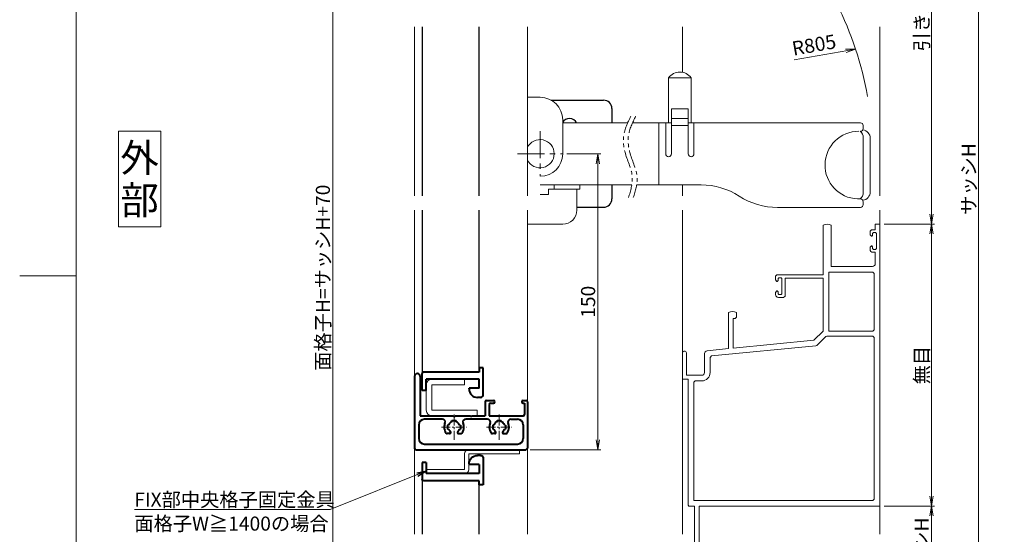
# Model space of a CAD drawing. Units: millimetres. Extents: x 0 to 840, y 0 to 594.
# Drawn here: x 0 to 349, y 205 to 388 of the extents above; entities that cross this region are included whole.
import ezdxf
from ezdxf.enums import TextEntityAlignment as Align

# ---------------------------------------------------------------- set-up
doc = ezdxf.new("R2010")
doc.units = ezdxf.units.MM
doc.header["$MEASUREMENT"] = 0
doc.linetypes.add('CENTER', pattern=[50.8, 31.75, -6.35, 6.35, -6.35])
doc.linetypes.add('PHANTOM', pattern=[63.5, 31.75, -6.35, 6.35, -6.35, 6.35, -6.35])
doc.layers.get('Defpoints').update_dxf_attribs({"color": 252})
for name, color, linetype, lineweight in [('bracket', 141, 'Continuous', 25), ('buhin', 152, 'Continuous', 13), ('center', 2, 'CENTER', 13), ('gaikei', 104, 'Continuous', 13), ('image', 81, 'PHANTOM', 13), ('katazai', 7, 'Continuous', 40), ('louver', 122, 'Continuous', 25), ('moji', 7, 'Continuous', 13), ('sassi', 61, 'Continuous', 9), ('sassi_sunpou', 211, 'Continuous', 13), ('sunpou', 201, 'Continuous', 13), ('zuwaku', 7, 'Continuous', 13)]:
    doc.layers.add(name, color=color, linetype=linetype, lineweight=lineweight)
doc.styles.get("Standard").update_dxf_attribs({"font": 'simplex.shx', "bigfont": 'extfont.shx'})
doc.styles.add('style', font='MS Gothic.ttf')
doc.dimstyles.get("Standard").update_dxf_attribs({"dimtxt": 5, "dimasz": 3.5, "dimexe": 1, "dimexo": 1.5, "dimgap": 1, "dimtad": 1, "dimdsep": 46, "dimtxsty": 'Standard', "dimblk": 'OPEN', "dimcen": 0, "dimclrd": 256, "dimclre": 256, "dimclrt": 256, "dimazin": 2, "dimtfac": 1, "dimtmove": 0, "dimatfit": 3, "dimldrblk": 'OPEN', "dimfxl": 1, "dimtolj": 1, "dimtzin": 0, "dimlwd": -1, "dimlwe": -1, "dimarcsym": 0})

# ---------------------------------------------------------------- blocks, each defined once
blk = doc.blocks.new('_Open')
at = {"color": 0, "lineweight": -2}
for p, q in [((-1, 0.167), (0, 0)), ((-1, -0.167), (0, 0)), ((0, 0), (-1, 0))]:
    blk.add_line(p, q, dxfattribs=at)
blk = doc.blocks.new('*D9')
at = {"layer": 'Defpoints', "color": 0}
for p in [(305, 497.33), (305, 165.33), (340, 165.33)]:
    blk.add_point(p, dxfattribs=at)
at = {"layer": 'sassi_sunpou'}
for p, q in [((306.5, 497.33), (341, 497.33)), ((340, 493.83), (340, 168.83)), ((306.5, 165.33), (341, 165.33))]:
    blk.add_line(p, q, dxfattribs=at)
at = {"layer": 'sassi_sunpou', "xscale": 3.5, "yscale": 3.5, "zscale": 3.5}
for p, rotation in [((340, 497.33), 90), ((340, 165.33), 270)]:
    blk.add_blockref('_Open', p, dxfattribs=dict(at, rotation=rotation))
at = {"layer": 'sassi_sunpou', "insert": (336.5, 331.33), "char_height": 5, "attachment_point": 5, "rotation": 90}
blk.add_mtext('\\A1;サッシH', dxfattribs=at)
blk = doc.blocks.new('*D19')
at = {"layer": 'Defpoints', "color": 0}
for p in [(305, 215.33), (306.5, 165.33), (323.32, 165.33)]:
    blk.add_point(p, dxfattribs=at)
at = {"layer": 'sunpou'}
for p, q in [((306.5, 215.33), (324.32, 215.33)), ((323.32, 211.83), (323.32, 168.83)), ((308, 165.33), (324.32, 165.33))]:
    blk.add_line(p, q, dxfattribs=at)
at = {"layer": 'sunpou', "xscale": 3.5, "yscale": 3.5, "zscale": 3.5}
for p, rotation in [((323.32, 215.33), 90), ((323.32, 165.33), 270)]:
    blk.add_blockref('_Open', p, dxfattribs=dict(at, rotation=rotation))
at = {"layer": 'sunpou', "insert": (319.82, 190.33), "char_height": 5, "attachment_point": 5, "rotation": 90}
blk.add_mtext('\\A1;FIX部サッシH', dxfattribs=at)
blk = doc.blocks.new('*D20')
at = {"layer": 'Defpoints', "color": 0}
for p in [(305, 497.33), (323.32, 497.33), (305, 315.33)]:
    blk.add_point(p, dxfattribs=at)
at = {"layer": 'sunpou'}
for p, q in [((306.5, 497.33), (324.32, 497.33)), ((323.32, 318.83), (323.32, 493.83)), ((306.5, 315.33), (324.32, 315.33))]:
    blk.add_line(p, q, dxfattribs=at)
at = {"layer": 'sunpou', "xscale": 3.5, "yscale": 3.5, "zscale": 3.5}
for p, rotation in [((323.32, 497.33), 90), ((323.32, 315.33), 270)]:
    blk.add_blockref('_Open', p, dxfattribs=dict(at, rotation=rotation))
at = {"layer": 'sunpou', "insert": (319.82, 406.33), "char_height": 5, "attachment_point": 5, "rotation": 90}
blk.add_mtext('\\A1;引き違い部サッシH', dxfattribs=at)
blk = doc.blocks.new('*D26')
at = {"layer": 'Defpoints', "color": 0}
for p in [(111, 497.33), (140, 497.33), (141, 95.33)]:
    blk.add_point(p, dxfattribs=at)
at = {"layer": 'sunpou'}
for p, q in [((138.5, 497.33), (110, 497.33)), ((111, 98.83), (111, 493.83)), ((139.5, 95.33), (110, 95.33))]:
    blk.add_line(p, q, dxfattribs=at)
at = {"layer": 'sunpou', "xscale": 3.5, "yscale": 3.5, "zscale": 3.5}
for p, rotation in [((111, 497.33), 90), ((111, 95.33), 270)]:
    blk.add_blockref('_Open', p, dxfattribs=dict(at, rotation=rotation))
at = {"layer": 'sunpou', "insert": (107.5, 296.33), "char_height": 5, "attachment_point": 5, "rotation": 90}
blk.add_mtext('\\A1;面格子H=サッシH+70', dxfattribs=at)
blk = doc.blocks.new('段窓サッシ縦断面_無目')
at = {"layer": 'sassi'}
for p, q in [((-20.15, -182.35), (-20.15, -200)), ((-17.35, -182.35), (-17.35, -197)), ((-3, -184), (-3.5, -184.5)), ((-3.5, -184.5), (-3.5, -185.8)), ((-1.65, -184), (-3, -184)), ((-2.3, -185), (-2.6, -185.3)), ((-1.55, -185), (-2.3, -185)), ((0, -182), (-1.65, -182)), ((-1.65, -182), (-1.65, -184)), ((-1.25, -185.3), (-1.55, -185)), ((0, -182), (0, -282)), ((-3.5, -185.8), (-3, -186.3)), ((-2.9, -186.3), (-3, -186.3)), ((-2.9, -186.3), (-2.6, -186)), ((-2.6, -185.3), (-2.6, -186)), ((-1.25, -185.3), (-1.25, -190.7)), ((-3, -189.7), (-3.5, -190.2)), ((-3.5, -190.2), (-3.5, -191)), ((-2.9, -189.7), (-3, -189.7)), ((-2.6, -190), (-2.9, -189.7)), ((-2.6, -190), (-2.6, -190.7)), ((-2.6, -190.7), (-2.3, -191)), ((-1.65, -192), (-2.5, -192)), ((-1.55, -191), (-2.3, -191)), ((-1.65, -192), (-1.65, -196)), ((-1.55, -191), (-1.25, -190.7)), ((-2.65, -197), (-17.35, -197)), ((-36.5, -200), (-37, -200.5)), ((-37, -200.5), (-37, -201.8)), ((-37, -201.8), (-36.5, -202.3)), ((-20.15, -200), (-36.5, -200)), ((-36.4, -202.3), (-36.5, -202.3)), ((-36.4, -202.3), (-36.1, -202)), ((-35.8, -201), (-36.1, -201.3)), ((-36.1, -201.3), (-36.1, -202)), ((-35.05, -201), (-35.8, -201)), ((-34.75, -201.3), (-35.05, -201)), ((-34.75, -201.3), (-34.75, -206.7)), ((-33.65, -201.2), (-33.65, -207.5)), ((-20.15, -201.2), (-33.65, -201.2)), ((-20.15, -201.2), (-20.15, -220)), ((-2.5, -199), (-18.15, -199)), ((-18.15, -199), (-18.15, -220)), ((-2, -199.5), (-2.5, -199)), ((-2, -199.5), (-2, -219.5)), ((-36.5, -205.7), (-37, -206.2)), ((-36.4, -205.7), (-36.5, -205.7)), ((-36.1, -206), (-36.4, -205.7)), ((-37, -206.2), (-37, -207)), ((-36.1, -206), (-36.1, -206.7)), ((-36.1, -206.7), (-35.8, -207)), ((-34.15, -208), (-36, -208)), ((-35.05, -207), (-35.8, -207)), ((-35.05, -207), (-34.75, -206.7)), ((-34.15, -208), (-33.65, -207.5)), ((-53.65, -213.35), (-53.65, -226.16)), ((-51.35, -215.5), (-52, -215.5)), ((-52, -215.5), (-52, -226)), ((-51.35, -215.5), (-50.85, -215)), ((-50.85, -213.35), (-50.85, -215)), ((-2.5, -220), (-2, -219.5)), ((-23.45, -223.2), (-52, -226)), ((-23.45, -223.2), (-20.15, -220)), ((-22.43, -225), (-19.18, -221.84)), ((-18.83, -221.7), (-19.18, -221.84)), ((-2.5, -221.7), (-18.83, -221.7)), ((-2.5, -220), (-18.15, -220)), ((-2, -222.2), (-2.5, -221.7)), ((-2, -222.2), (-2, -279.5)), ((-53.65, -226.16), (-61.3, -226.91)), ((-22.73, -225.14), (-59.75, -228.77)), ((-22.73, -225.14), (-22.43, -225)), ((-70, -237), (-70, -227.7)), ((-68.6, -235.6), (-68.6, -227.7)), ((-62.2, -234.6), (-62.2, -227.91)), ((-59.75, -228.77), (-60.2, -229.27)), ((-60.2, -234.6), (-60.2, -229.27)), ((-70, -237), (-68, -237)), ((-68.6, -235.6), (-63.2, -235.6)), ((-68, -237), (-68, -281.7)), ((-65.5, -237.6), (-66, -238.1)), ((-66, -238.1), (-66, -280)), ((-65.5, -237.6), (-63.2, -237.6)), ((-68, -281.7), (-67.7, -282)), ((-67.7, -282), (-65.8, -282)), ((-66, -280), (-2.5, -280)), ((-65.8, -282), (-65.8, -304)), ((-64.15, -282), (0, -282)), ((-64.15, -282), (-64.15, -299)), ((-2.5, -280), (-2, -279.5)), ((-64.15, -299), (-63, -299)), ((-63, -299), (-63, -304)), ((-65.8, -304), (-63, -304))]:
    blk.add_line(p, q, dxfattribs=at)
for centre, radius, start, end in [((-18.75, -185), 3, 62.1819, 117.8181), ((-2.5, -191), 1, 180, 270), ((-2.65, -196), 1, 270, 0), ((-36, -207), 1, 180, 270), ((-52.25, -216), 3, 62.1819, 117.8181), ((-61.2, -227.91), 1, 95.6008, 180), ((-69.3, -227.7), 0.7, 0, 180), ((-63.2, -234.6), 3, 270, 0), ((-63.2, -234.6), 1, 270, 0)]:
    blk.add_arc(centre, radius, start, end, dxfattribs=at)
blk = doc.blocks.new('*D38')
at = {"layer": 'Defpoints', "color": 0}
for p in [(305, 315.33), (305, 215.33), (323.32, 215.33)]:
    blk.add_point(p, dxfattribs=at)
at = {"layer": 'sunpou'}
for p, q in [((306.5, 315.33), (324.32, 315.33)), ((323.32, 311.83), (323.32, 218.83)), ((306.5, 215.33), (324.32, 215.33))]:
    blk.add_line(p, q, dxfattribs=at)
at = {"layer": 'sunpou', "xscale": 3.5, "yscale": 3.5, "zscale": 3.5}
for p, rotation in [((323.32, 315.33), 90), ((323.32, 215.33), 270)]:
    blk.add_blockref('_Open', p, dxfattribs=dict(at, rotation=rotation))
at = {"layer": 'sunpou', "insert": (319.82, 265.33), "char_height": 5, "attachment_point": 5, "rotation": 90}
blk.add_mtext('\\A1;無目', dxfattribs=at)
blk = doc.blocks.new('S-32802')
at = {"layer": 'katazai'}
for p, q in [((-10.85, 5.5), (-10.85, -4)), ((-9.85, 6.5), (-8.85, 6.5)), ((-5.85, 3.5), (-5.85, 3.2)), ((9.35, 4), (9.35, 0)), ((9.35, 4), (10.85, 4)), ((10.85, 4), (10.85, -2)), ((-9.35, 3.2), (-5.85, 3.2)), ((-9.35, 3.2), (-9.35, 0)), ((-9.35, 0), (9.35, 0)), ((-9.35, -2.5), (10.35, -2.5)), ((-9.35, -4), (-9.35, -2.5)), ((-10.85, -4), (-9.35, -4))]:
    blk.add_line(p, q, dxfattribs=at)
for centre, radius, start, end in [((-9.85, 5.5), 1, 90, 180), ((-8.85, 3.5), 3, 0, 90), ((10.35, -2), 0.5, 270, 0)]:
    blk.add_arc(centre, radius, start, end, dxfattribs=at)
blk = doc.blocks.new('*D65')
at = {"layer": 'Defpoints', "color": 0}
for p in [(192.54, 340.25), (205.03, 340.25), (179.5, 235.33)]:
    blk.add_point(p, dxfattribs=at)
at = {"layer": 'sunpou'}
for p, q in [((194.04, 340.25), (206.03, 340.25)), ((205.03, 238.83), (205.03, 336.75)), ((181, 235.33), (206.03, 235.33))]:
    blk.add_line(p, q, dxfattribs=at)
at = {"layer": 'sunpou', "xscale": 3.5, "yscale": 3.5, "zscale": 3.5}
for p, rotation in [((205.03, 340.25), 90), ((205.03, 235.33), 270)]:
    blk.add_blockref('_Open', p, dxfattribs=dict(at, rotation=rotation))
at = {"layer": 'sunpou', "insert": (201.53, 287.79), "char_height": 5, "attachment_point": 5, "rotation": 90}
blk.add_mtext('\\A1;150', dxfattribs=at)
blk = doc.blocks.new('A$C5ABA5371')
at = {"layer": 'buhin'}
for p, q in [((68.06, 123.92), (60.06, 123.92)), ((60.06, 123.92), (60.06, 107.92)), ((68.06, 107.92), (68.06, 123.92)), ((10, 116.99), (14.54, 116.99)), ((61.06, 112.92), (67.06, 112.92)), ((61.06, 96.92), (61.06, 112.92)), ((67.06, 112.92), (67.06, 96.92)), ((22.54, 96.92), (22.54, 108.99)), ((61.06, 109.42), (67.06, 109.42)), ((22.54, 107.92), (45.58, 107.92)), ((47.28, 107.92), (61.06, 107.92)), ((56.56, 107.92), (56.56, 85.92)), ((59.06, 107.92), (59.06, 96.92)), ((61.06, 106.92), (67.06, 106.92)), ((61.5, 106.87), (61.5, 106.92)), ((67.06, 107.92), (128.07, 107.92)), ((69.06, 96.92), (69.06, 107.92)), ((129.07, 106.92), (129.07, 105.92)), ((129.07, 83.22), (129.07, 102.62)), ((131.56, 83.42), (131.56, 102.42)), ((14.54, 85.92), (47.03, 85.92)), ((28.54, 84.42), (17.54, 84.42)), ((17.54, 84.42), (17.54, 82.49)), ((19.54, 85.92), (19.54, 84.42)), ((27.54, 84.42), (27.54, 76.99)), ((28.54, 85.92), (28.54, 84.42)), ((48.73, 85.92), (71.56, 85.92)), ((14.54, 82.49), (17.54, 82.49)), ((127.04, 80.93), (128.07, 80.92)), ((128.08, 77.92), (98.69, 77.92)), ((129.07, 79.92), (129.07, 78.92)), ((10, 71.99), (22.54, 71.99))]:
    blk.add_line(p, q, dxfattribs=at)
for centre, radius, start, end in [((64.06, 120.92), 5, 36.8699, 143.1301), ((14.54, 108.99), 8, 0, 90), ((127.53, 92.92), 12, 90, 267.6598), ((126.07, 102.62), 3, 0, 50.1449), ((128.07, 106.92), 1, 0, 90), ((128.07, 105.92), 1, 270, 0), ((128.56, 102.42), 3, 0, 83.0516), ((14.5, 96.96), 5, 205.8419, 154.1581), ((14.54, 96.96), 8, 270.2919, 359.7081), ((60.06, 96.92), 1, 180, 0), ((68.06, 96.92), 1, 180, 360), ((71.56, 60.92), 25, 57.1401, 90), ((98.69, 102.92), 25, 237.1401, 270), ((126.07, 83.22), 3, 309.967, 0), ((128.07, 79.92), 1, 0, 90), ((128.56, 83.42), 3, 276.9489, 0), ((22.54, 76.99), 5, 270, 0), ((128.07, 78.92), 1, 270, 0)]:
    blk.add_arc(centre, radius, start, end, dxfattribs=at)
at = {"layer": 'center', "ltscale": 0.3}
for p, q in [((14.5, 104.96), (14.5, 88.96)), ((6.5, 96.96), (22.5, 96.96))]:
    blk.add_line(p, q, dxfattribs=at)
at = {"layer": 'image', "ltscale": 0.2}
for points in [[(46.69, 110.25), (45.58, 107.99), (43.52, 103.79), (44.55, 96.09), (48.22, 89.14), (46.6, 83.82), (45.87, 81.43)], [(48.39, 110.25), (47.28, 107.99), (45.22, 103.79), (46.24, 96.09), (49.92, 89.14), (48.29, 83.82), (47.56, 81.43)]]:
    blk.add_open_spline(points, degree=3, knots=[0, 0, 0, 0, 7.382065, 13.687388, 22.544387, 29.77925, 29.77925, 29.77925, 29.77925], dxfattribs=at)
at = {"layer": 'sunpou'}
blk.add_arc((14.5, 96.96), 117.86, 9.9061, 26.8103, dxfattribs=at)
blk.add_text('R805', height=5, rotation=10, dxfattribs=at).set_placement((104.33, 131.72))
blk.add_leader([(126.36, 134.08), (104.59, 130.24)], dimstyle='Standard', override={"dimgap": 1, "dimtad": 1}, dxfattribs=at)

msp = doc.modelspace()

# ---------------------------------------------------------------- linework, layer by layer
at = {"layer": 'bracket'}
for p, q in [((188.4743, 359.2916), (207, 359.2916)), ((210, 356.2916), (210, 351.2509)), ((210, 329.2509), (210, 324.2916)), ((197.5408, 321.2916), (207, 321.2916))]:
    msp.add_line(p, q, dxfattribs=at)
for centre, radius, start, end in [((207, 356.2916), 3, 0, 90), ((195, 350.0416), 2.75, 26.086203, 153.414608), ((207, 324.2916), 3, 270, 0)]:
    msp.add_arc(centre, radius, start, end, dxfattribs=at)
at = {"layer": 'buhin'}
for p, q in [((157.65, 260.3603), (146.15, 260.3603)), ((146.15, 249.3324), (146.15, 258.3603)), ((157.65, 258.3603), (146.15, 258.3603)), ((157.65, 258.3603), (157.65, 260.3603)), ((144.15, 249.3324), (144.15, 258.2672)), ((162.15, 249.3324), (146.15, 249.3324)), ((162.15, 247.3324), (162.15, 249.3324)), ((162.15, 247.3324), (146.15, 247.3324)), ((159.2501, 235.3324), (177.25, 235.3324)), ((177.25, 235.3324), (177.25, 233.8324)), ((157.7501, 233.8324), (157.7501, 228.3297)), ((177.25, 233.8324), (159.2501, 233.8324)), ((159.2501, 233.8324), (159.2501, 228.3324)), ((157.7501, 228.3297), (144.25, 228.3297)), ((144.25, 226.8324), (144.25, 228.3297)), ((162.85, 224.3324), (143.4, 224.3324)), ((157.7501, 226.8324), (144.25, 226.8324))]:
    msp.add_line(p, q, dxfattribs=at)
for centre, radius, start, end in [((146.15, 258.3603), 2, 90, 180), ((146.15, 249.3324), 2, 180, 270), ((159.2501, 233.8324), 1.5, 90, 180), ((157.7501, 228.3324), 1.5, 270, 0)]:
    msp.add_arc(centre, radius, start, end, dxfattribs=at)
at = {"layer": 'center', "ltscale": 0.1}
for p, q in [((154, 238.8324), (154, 247.8324)), ((170, 238.8324), (170, 247.8324)), ((149.5, 243.3324), (158.5, 243.3324)), ((165.5, 243.3324), (174.5, 243.3324))]:
    msp.add_line(p, q, dxfattribs=at)
at = {"layer": 'gaikei'}
for p, q in [((140, 325.3324), (140, 385.3324)), ((180, 385.3324), (180, 325.3324)), ((140, 205.3324), (140, 320.3324)), ((180, 320.3324), (180, 205.3324))]:
    msp.add_line(p, q, dxfattribs=at)
at = {"layer": 'katazai'}
for p, q in [((140, 261.3324), (140, 235.8324)), ((142, 261.3324), (142, 247.3324)), ((165, 252.3324), (165, 247.3324)), ((165.5, 252.8324), (168, 252.8324)), ((167, 251.8324), (168, 251.8324)), ((178.5, 252.8324), (179.5, 252.8324)), ((178.5, 251.8324), (179, 251.8324)), ((179, 251.8324), (179, 247.8324)), ((180, 252.3324), (180, 235.8324)), ((166.5, 251.3324), (166.5, 247.3324)), ((142, 247.3324), (153.7, 247.3324)), ((149.8757, 246.1324), (143.5, 246.1324)), ((153.25, 245.6324), (154.75, 245.6324)), ((153.25, 245.2403), (153.25, 245.6324)), ((154, 247.0324), (153.7, 247.3324)), ((154, 247.0324), (154.3, 247.3324)), ((154.3, 247.3324), (159.7, 247.3324)), ((154.75, 245.2403), (154.75, 245.6324)), ((165.8757, 246.1324), (158.1243, 246.1324)), ((160, 247.0324), (159.7, 247.3324)), ((160, 247.0324), (160.3, 247.3324)), ((160.3, 247.3324), (165, 247.3324)), ((166.5, 247.3324), (178.5, 247.3324)), ((169.25, 245.2403), (169.25, 245.6324)), ((169.25, 245.6324), (170.75, 245.6324)), ((170.75, 245.2403), (170.75, 245.6324)), ((174.1243, 246.1324), (176.5, 246.1324)), ((141.5, 244.1324), (141.5, 239.3324)), ((152.438, 241.0324), (151.6, 241.0324)), ((151.7, 244.0824), (151.7, 242.5824)), ((152.0921, 244.0824), (151.7, 244.0824)), ((152.0921, 242.5824), (151.7, 242.5824)), ((155.562, 241.0324), (156.4, 241.0324)), ((155.9079, 244.0824), (156.3, 244.0824)), ((155.9079, 242.5824), (156.3, 242.5824)), ((156.3, 244.0824), (156.3, 242.5824)), ((168.438, 241.0324), (167.6, 241.0324)), ((168.0921, 244.0824), (167.7, 244.0824)), ((167.7, 244.0824), (167.7, 242.5824)), ((168.0921, 242.5824), (167.7, 242.5824)), ((171.562, 241.0324), (172.4, 241.0324)), ((171.9079, 244.0824), (172.3, 244.0824)), ((171.9079, 242.5824), (172.3, 242.5824)), ((172.3, 244.0824), (172.3, 242.5824)), ((178.5, 244.1324), (178.5, 239.3324)), ((140.5, 235.3324), (179.5, 235.3324)), ((143.5, 237.3324), (176.5, 237.3324))]:
    msp.add_line(p, q, dxfattribs=at)
for centre, radius, start, end in [((141, 261.3324), 1, 0, 180), ((165.5, 252.3324), 0.5, 90, 180), ((167, 251.3324), 0.5, 90, 180), ((168, 252.3324), 0.5, 0, 90), ((168, 252.3324), 0.5, 270, 0), ((178.5, 252.3324), 0.5, 90, 270), ((179.5, 252.3324), 0.5, 0, 90), ((143.5, 244.1324), 2, 90, 180), ((149.8757, 245.1324), 1, 336.421822, 90), ((154, 243.3324), 3.5, 156.421822, 180), ((154, 243.3324), 2.05, 111.460128, 158.539872), ((154, 243.3324), 2.05, 21.460128, 68.539872), ((158.1243, 245.1324), 1, 90, 203.578178), ((154, 243.3324), 3.5, 0, 23.578178), ((165.8757, 245.1324), 1, 336.421822, 90), ((170, 243.3324), 3.5, 156.421822, 180), ((170, 243.3324), 2.05, 111.460128, 158.539872), ((170, 243.3324), 2.05, 21.460128, 68.539872), ((174.1243, 245.1324), 1, 90, 203.578178), ((170, 243.3324), 3.5, 0, 23.578178), ((176.5, 244.1324), 2, 0, 90), ((178.5, 247.8324), 0.5, 270, 0), ((154, 243.3324), 3.5, 180, 216.869898), ((151.6, 241.5324), 0.5, 216.869898, 270), ((154, 243.3324), 2.05, 201.460128, 230.495923), ((152.438, 241.4378), 0.4054, 270, 50.495923), ((155.562, 241.4378), 0.4054, 129.504077, 270), ((154, 243.3324), 2.05, 309.504077, 338.539872), ((156.4, 241.5324), 0.5, 270, 323.130102), ((154, 243.3324), 3.5, 323.130102, 0), ((170, 243.3324), 3.5, 180, 216.869898), ((167.6, 241.5324), 0.5, 216.869898, 270), ((170, 243.3324), 2.05, 201.460128, 230.495923), ((168.438, 241.4378), 0.4054, 270, 50.495923), ((171.562, 241.4378), 0.4054, 129.504077, 270), ((170, 243.3324), 2.05, 309.504077, 338.539872), ((172.4, 241.5324), 0.5, 270, 323.130102), ((170, 243.3324), 3.5, 323.130102, 0), ((143.5, 239.3324), 2, 180, 270), ((176.5, 239.3324), 2, 270, 0), ((140.5, 235.8324), 0.5, 180, 270), ((179.5, 235.8324), 0.5, 270, 0)]:
    msp.add_arc(centre, radius, start, end, dxfattribs=at)
at = {"layer": 'louver'}
for p, q in [((142.75, 385.3324), (142.75, 325.3324)), ((162.75, 385.3324), (162.75, 325.3324)), ((142.75, 320.3324), (142.75, 262.4845)), ((162.75, 320.3324), (162.75, 262.8603)), ((142.75, 224.7082), (142.75, 205.3324)), ((142.75, 224.7082), (142.75, 205.3324)), ((162.75, 224.3324), (162.75, 205.3324)), ((162.75, 224.3324), (162.75, 205.3324))]:
    msp.add_line(p, q, dxfattribs=at)
at = {"layer": 'sassi'}
for p, q in [((235, 369.1615), (235, 385.3324)), ((305, 325.3324), (305, 385.3324)), ((235, 325.3324), (235, 329.2509)), ((235, 269.6324), (235, 320.3324)), ((305, 315.3324), (305, 320.3324)), ((235, 205.3324), (235, 260.3324)), ((305, 205.3324), (305, 215.3324))]:
    msp.add_line(p, q, dxfattribs=at)
at = {"layer": 'zuwaku'}
msp.add_line((20, 297), (0, 297), dxfattribs=at)
for points in [[(20, 574), (820, 574), (820, 20), (20, 20)], [(35, 314.3324), (50, 314.3324), (50, 348.3324), (35, 348.3324)]]:
    msp.add_lwpolyline(points, close=True, dxfattribs=at)

# ---------------------------------------------------------------- block references
at = {"layer": 'sunpou'}
for name, p in [('A$C5ABA5371', (170, 243.3324)), ('段窓サッシ縦断面_無目', (305, 497.3324))]:
    msp.add_blockref(name, p, dxfattribs=at)
at = {"layer": 'sunpou', "rotation": 180}
msp.add_blockref('S-32802', (153.5, 260.3603), dxfattribs=at)
at = {"layer": 'sunpou', "xscale": -1}
msp.add_blockref('S-32802', (153.5, 226.8324), dxfattribs=at)

# ---------------------------------------------------------------- texts
at = {"layer": 'moji', "style": 'style'}
for s, p in [('外', (42.5, 338.8324)), ('部', (42.5, 323.8324))]:
    msp.add_text(s, height=10, dxfattribs=at).set_placement(p, align=Align.MIDDLE_CENTER)
at = {"layer": 'sunpou'}
msp.add_text('面格子W≧1400の場合', height=5, dxfattribs=at).set_placement((40.6505, 206.6273))
at = {"layer": 'sunpou', "insert": (40.6505, 215.1273), "char_height": 5, "attachment_point": 7}
msp.add_mtext('\\A1;FIX部中央格子固定金具', dxfattribs=at)

# ---------------------------------------------------------------- dimensions: what is measured, and where the dimension line sits
at = {"layer": 'sassi_sunpou'}
dim = msp.add_linear_dim(base=(340, 165.3324), p1=(305, 497.3324), p2=(305, 165.3324), angle=90, text='サッシH', dimstyle='Standard', override={"dimtxt": 5}, dxfattribs=at)
dim.commit()
dim.dimension.update_dxf_attribs({"geometry": '*D9', "text_midpoint": (336.5, 331.3324)})
at = {"layer": 'sunpou'}
dim = msp.add_linear_dim(base=(111, 497.3324), p1=(141, 95.3324), p2=(140, 497.3324), angle=90, text='面格子H=サッシH+70', dimstyle='Standard', override={"dimtxt": 5}, dxfattribs=at)
dim.commit()
dim.dimension.update_dxf_attribs({"geometry": '*D26', "text_midpoint": (107.5, 296.3324)})
for base, p1, p2, text, picture, middle in [((323.3151, 497.3324), (305, 315.3324), (305, 497.3324), '引き違い部サッシH', '*D20', (319.8151, 406.3324)), ((205.0258, 340.2509), (179.5, 235.3324), (192.5408, 340.2509), '150', '*D65', (201.5258, 287.7916)), ((323.3151, 215.3324), (305, 315.3324), (305, 215.3324), '無目', '*D38', (319.8151, 265.3324)), ((323.3151, 165.3324), (305, 215.3324), (306.5, 165.3324), 'FIX部サッシH', '*D19', (319.8151, 190.3324))]:
    dim = msp.add_linear_dim(base=base, p1=p1, p2=p2, angle=90, text=text, dimstyle='Standard', dxfattribs=at)
    dim.commit()
    dim.dimension.update_dxf_attribs({"geometry": picture, "text_midpoint": middle})

# ---------------------------------------------------------------- leaders
at = {"layer": 'sunpou', "annotation_type": 0, "has_hookline": 1, "hookline_direction": 1, "text_width": 64.9524}
msp.add_leader([(144.25, 227.8297), (110.1029, 214.1273), (106.6029, 214.1273)], dimstyle='Standard', override={"dimgap": 1, "dimtad": 1}, dxfattribs=at)

doc.saveas('drawing.dxf')
